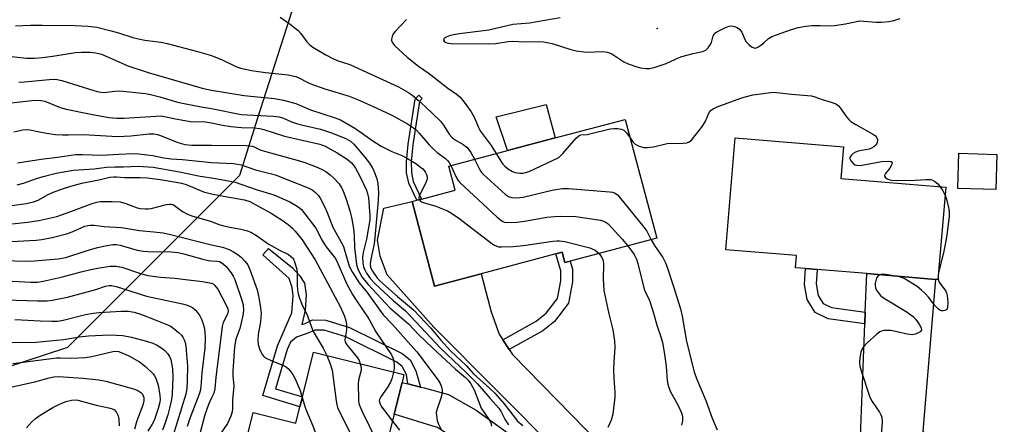
# Model space of a CAD drawing. Units: inches. Extents: x 1315760 to 1321760, y 501448 to 505449.
# Drawn here: x 1316943 to 1317236, y 505105 to 505225 of the extents above; entities that cross this region are included whole.
import ezdxf

# ---------------------------------------------------------------- set-up
doc = ezdxf.new("R2010")
doc.units = ezdxf.units.IN
doc.header["$MEASUREMENT"] = 0
for name, color, linetype in [('BLDG-Footprint', 5, 'Continuous'), ('CULTRL-Pad', 6, 'Continuous'), ('ELEV-Spot Elevation', 7, 'Continuous'), ('NTRL-Trees', 3, 'Continuous'), ('TRANS-Driveway', 251, 'Continuous'), ('TRANS-Non Street Sidewalk', 7, 'Continuous'), ('Undefined', 1, 'Continuous')]:
    doc.layers.add(name, color=color, linetype=linetype)

msp = doc.modelspace()

# ---------------------------------------------------------------- linework, layer by layer
at = {"layer": 'BLDG-Footprint'}
for points, elevation in [([(1317132.5, 505159.92), (1317106.75, 505153.09), (1317105.18, 505152.67), (1317104.37, 505155.74), (1317102.45, 505155.23), (1317080.25, 505149.34), (1317066.38, 505145.66), (1317059.69, 505170.86), (1317061.07, 505171.23), (1317062.48, 505171.6), (1317072.5, 505174.26), (1317070.61, 505181.39), (1317088.08, 505186.02), (1317102.26, 505189.78), (1317123.11, 505195.31)], 275.78), ([(1317218.46, 505175.13), (1317216.16, 505147.61), (1317215.45, 505147.67), (1317194.96, 505149.38), (1317180.25, 505150.61), (1317176.79, 505150.89), (1317173.75, 505151.15), (1317174.06, 505154.74), (1317153.02, 505156.5), (1317155.8, 505189.77), (1317188.02, 505187.08), (1317187.24, 505177.73)], 272.94), ([(1317233.7, 505184.86), (1317233.39, 505174.43), (1317222.06, 505174.77), (1317222.37, 505185.2)], 271.26), ([(1317054.36, 505107.55), (1317051.44, 505095.77), (1317054.48, 505095.02), (1317051.51, 505083.04), (1317050.66, 505079.63), (1317047.91, 505068.53), (1317018.64, 505075.79), (1317017.71, 505072.07), (1317004.33, 505075.39), (1317012.44, 505108.06), (1317025.15, 505104.91), (1317026.34, 505109.72), (1317027.08, 505112.67), (1317030.39, 505126.01), (1317057.29, 505119.34), (1317056.71, 505117)], 293.7)]:
    msp.add_lwpolyline(points, close=True, dxfattribs=dict(at, elevation=elevation))
at = {"layer": 'CULTRL-Pad'}
msp.add_lwpolyline([(1317102.26, 505189.78), (1317088.08, 505186.02), (1317084.73, 505196.03), (1317099.63, 505199.69)], close=True, dxfattribs=at)
at = {"layer": 'ELEV-Spot Elevation'}
msp.add_point((1317132.58, 505222.31, 269.57), dxfattribs=at)
at = {"layer": 'NTRL-Trees'}
msp.add_lwpolyline([(1316856.58, 505448.65), (1316953.43, 505448.64), (1316958.89, 505447.95), (1317028.48, 505439.26), (1317093.52, 505416.23), (1317127.29, 505404.27), (1317196.23, 505379.81), (1317258.61, 505391.31), (1317280.74, 505391.31), (1317292.46, 505388.7), (1317308.83, 505376.8), (1317305.21, 505311.65), (1317301.27, 505256.45), (1317274.06, 505243.05), (1317215.48, 505254.09), (1317132.85, 505277.51), (1317061.59, 505259.56), (1317023.89, 505227.48), (1317013.76, 505195.65), (1317008.32, 505178.56), (1316957.18, 505127.41), (1316888.83, 505104.95)], dxfattribs=at)
at = {"layer": 'TRANS-Driveway'}
for points in [[(1317086.72, 505129.71), (1317088.63, 505126.77), (1317089.55, 505125.35), (1317137.67, 505076.1), (1317144.2, 505070.86), (1317149.75, 505067.79), (1317153.97, 505066.43), (1317152.18, 505065.01), (1317141.98, 505055.61), (1317139.54, 505052.93), (1317104.06, 505091.83), (1317103.25, 505096.14), (1317066.17, 505133.5), (1317052.32, 505148.98), (1317050.24, 505154.59), (1317049.43, 505159.32), (1317051.25, 505168.89), (1317059.69, 505170.86), (1317066.38, 505145.66), (1317080.25, 505149.34), (1317083.25, 505138.02), (1317085.61, 505131.41)], [(1317217.68, 505096.61), (1317207.48, 505094.21), (1317197.48, 505091.11), (1317187.67, 505087.21), (1317185.9, 505086.37), (1317192.92, 505096.14), (1317193.06, 505098.33), (1317194.4, 505134.43), (1317194.53, 505137.91), (1317194.96, 505149.38), (1317215.45, 505147.67), (1317211.67, 505102.49), (1317212.47, 505101.21)], [(1317058.46, 505116.56), (1317062.17, 505115.64), (1317063.26, 505115.37), (1317070.53, 505113.43), (1317078.77, 505108.76), (1317090.12, 505100.61), (1317101.85, 505087.88), (1317129.1, 505054.49), (1317139.54, 505052.93), (1317132.58, 505045.31), (1317124.18, 505034.31), (1317121.76, 505030.54), (1317121.58, 505034.69), (1317122.28, 505045.42), (1317121.44, 505047.58), (1317104.51, 505069.54), (1317086.43, 505090.07), (1317077.21, 505097.05), (1317068.79, 505102.6), (1317067.28, 505103.6), (1317065.57, 505104.12), (1317054.36, 505107.55), (1317056.71, 505117)]]:
    msp.add_lwpolyline(points, close=True, dxfattribs=at)
at = {"layer": 'TRANS-Non Street Sidewalk'}
for points in [[(1317062.48, 505171.6), (1317061.07, 505171.23), (1317058.69, 505176.34), (1317058.08, 505179.37), (1317058.04, 505182.68), (1317058.5, 505187.9), (1317060.59, 505201.31), (1317061.68, 505202.47), (1317062.72, 505201.48), (1317061.93, 505200.65), (1317059.92, 505187.73), (1317059.47, 505182.62), (1317059.5, 505179.52), (1317060.06, 505176.79)], [(1317062.17, 505115.64), (1317058.46, 505116.56), (1317058.01, 505119.34), (1317056.75, 505121.73), (1317055.13, 505123.06), (1317039.97, 505130.56), (1317033.53, 505132.54), (1317030.77, 505132.57), (1317029.02, 505131.72), (1317025.27, 505130.52), (1317023.5, 505129.03), (1317022.55, 505126.85), (1317019.1, 505115.1), (1317027.08, 505112.67), (1317026.34, 505109.72), (1317015.34, 505113.07), (1317019.69, 505127.89), (1317023.94, 505137.74), (1317024.3, 505142.73), (1317024.02, 505145.29), (1317023.18, 505147.92), (1317015.27, 505155.03), (1317017.01, 505156.82), (1317024.11, 505151.13), (1317026.24, 505148.86), (1317027.68, 505146.51), (1317028.16, 505143.06), (1317027.85, 505138.49), (1317026.89, 505134.23), (1317027.88, 505134.55), (1317030.08, 505135.62), (1317034.01, 505135.57), (1317041.1, 505133.39), (1317056.8, 505125.63), (1317059.15, 505123.68), (1317060.85, 505120.47)], [(1317088.63, 505126.77), (1317086.72, 505129.71), (1317096.64, 505135.25), (1317099.6, 505137.57), (1317102.98, 505142.01), (1317103.93, 505147.28), (1317103.96, 505150.21), (1317102.45, 505155.23), (1317104.37, 505155.74), (1317105.18, 505152.67), (1317106.75, 505153.09), (1317107.46, 505150.71), (1317107.42, 505146.95), (1317106.27, 505140.56), (1317102.11, 505135.1), (1317098.59, 505132.33)], [(1317194.53, 505137.91), (1317194.4, 505134.43), (1317183.47, 505135.96), (1317179.62, 505137.86), (1317177.26, 505141.66), (1317176.46, 505146.19), (1317176.79, 505150.89), (1317180.25, 505150.61), (1317179.95, 505146.38), (1317180.56, 505142.92), (1317182.04, 505140.53), (1317184.5, 505139.32)]]:
    msp.add_lwpolyline(points, close=True, dxfattribs=at)
at = {"layer": 'Undefined'}
for points, elevation in [([(1317020.48, 505225.77), (1317023.47, 505223.65), (1317025.79, 505221.78), (1317026.61, 505220.84), (1317028.36, 505218.37), (1317029.27, 505217.44), (1317030.18, 505216.76), (1317034, 505214.51), (1317036.09, 505213.4), (1317037.42, 505212.86), (1317041.16, 505211.59), (1317045.1, 505209.86), (1317055.66, 505204.94), (1317058.46, 505203.37), (1317059.61, 505202.58), (1317061.54, 505201.01), (1317063.72, 505199.03), (1317068.13, 505194.72), (1317069.07, 505193.61), (1317070.76, 505190.9), (1317071.51, 505190), (1317072.37, 505189.31), (1317074.94, 505187.86), (1317075.99, 505186.99), (1317076.72, 505186.17), (1317077.21, 505185.48), (1317078.29, 505183.42)], 274), ([(1316941.73, 505223.15), (1316946.2, 505223.35), (1316949.64, 505223.39), (1316959.33, 505223.29), (1316963.36, 505223.07), (1316965.87, 505222.71), (1316970.17, 505221.68), (1316972.31, 505221.08), (1316976.63, 505219.66), (1316978.27, 505219.25), (1316980.23, 505218.88), (1316984.98, 505218.24), (1316986.79, 505217.89), (1316995.87, 505215.53), (1317000, 505214.35)], 276), ([(1317058.02, 505225.03), (1317054.63, 505221.43), (1317054.12, 505220.73), (1317053.74, 505219.98), (1317053.56, 505219.22), (1317053.62, 505218.71), (1317053.93, 505217.98), (1317054.46, 505217.3), (1317058.21, 505213.79), (1317061.62, 505211.16), (1317064.79, 505208.99), (1317070.34, 505204.56), (1317072.84, 505202.87), (1317073.89, 505201.98), (1317075.2, 505200.38), (1317077.33, 505197.52), (1317078.25, 505195.8), (1317079.46, 505192.88), (1317079.98, 505191.85), (1317083.26, 505187.49), (1317084.73, 505185.13)], 272), ([(1317103.8, 505225.52), (1317094.64, 505223.96), (1317089.71, 505223.52), (1317082.52, 505221.89), (1317073.77, 505220.78), (1317072.01, 505220.46), (1317070.85, 505220.16), (1317069.8, 505219.74), (1317069.23, 505219.33), (1317069.06, 505219), (1317069.07, 505218.84), (1317069.39, 505218.38), (1317069.78, 505218.17), (1317070.52, 505217.99), (1317071.33, 505217.93), (1317082.81, 505217.8), (1317084.58, 505217.93), (1317088.27, 505218.5), (1317089.54, 505218.59), (1317093.35, 505218.42), (1317097.46, 505218.51), (1317098.85, 505218.41), (1317101.38, 505217.89), (1317106.89, 505216.07), (1317108.55, 505215.66), (1317111.63, 505215.35), (1317116.39, 505215.46), (1317117.84, 505215.31), (1317119.13, 505214.78), (1317122.66, 505212.42), (1317123.97, 505211.79), (1317126.52, 505210.94), (1317127.67, 505210.65), (1317129.36, 505210.45), (1317130.46, 505210.48), (1317132.06, 505210.87), (1317135.33, 505211.94), (1317139.17, 505213.69), (1317139.98, 505214), (1317143.33, 505214.9), (1317146.08, 505215.5), (1317147.06, 505215.86), (1317147.82, 505216.56), (1317148.43, 505217.44), (1317148.75, 505218.2), (1317149.26, 505220.13), (1317149.72, 505220.85), (1317150.36, 505221.35), (1317151.35, 505221.9), (1317152.91, 505222.65), (1317153.99, 505223.03), (1317154.85, 505223.12), (1317155.58, 505222.98), (1317156.37, 505222.62), (1317157.08, 505222.12), (1317157.79, 505221.23), (1317158.66, 505219.12), (1317159.12, 505218.42), (1317159.89, 505217.61), (1317160.73, 505216.92), (1317161.38, 505216.57), (1317161.84, 505216.54), (1317162.55, 505216.8), (1317163.49, 505217.38), (1317164.4, 505218.07), (1317165.78, 505219.41), (1317166.73, 505219.95), (1317172.33, 505221.99), (1317174.54, 505222.6), (1317176.81, 505223.04), (1317178.64, 505223.23), (1317181.12, 505223.27), (1317184.21, 505223.16), (1317185.36, 505223.22), (1317188.6, 505223.72), (1317192.94, 505224.65), (1317197.79, 505224.28), (1317199.24, 505224.28), (1317201.56, 505224.43), (1317202.99, 505224.69), (1317204.94, 505225.28)], 270), ([(1316937.82, 505214.32), (1316944.94, 505213.54), (1316947.37, 505213.49), (1316949.84, 505213.72), (1316953.37, 505214.19), (1316959.58, 505215.19), (1316961.33, 505215.32), (1316963.94, 505215.33), (1316965.65, 505215.14), (1316967.31, 505214.7), (1316970.49, 505213.36), (1316975.14, 505211.19), (1316981.19, 505209.21), (1316997.25, 505204.59), (1317000, 505203.95)], 278), ([(1317000, 505214.35), (1317003.19, 505213.03), (1317007.02, 505211.11), (1317008.68, 505210.54), (1317011.97, 505209.88), (1317016.12, 505209.25), (1317022.84, 505208.55), (1317025.13, 505208.02), (1317026.21, 505207.61), (1317028.31, 505206.43), (1317029.31, 505205.97), (1317033.79, 505204.39), (1317041.01, 505202.18), (1317043.46, 505201.22), (1317047.91, 505199.25), (1317053.72, 505196.51), (1317058.38, 505193.94), (1317060.11, 505192.81), (1317061, 505192.05), (1317061.81, 505191.23), (1317064.83, 505187.71), (1317066.05, 505186.45), (1317067.12, 505185.49), (1317069.6, 505183.64), (1317070.22, 505183.09), (1317070.75, 505182.44), (1317071.24, 505181.55)], 276), ([(1316942.72, 505206.38), (1316944.37, 505206.45), (1316951.7, 505207.19), (1316953.28, 505207.27), (1316954.12, 505207.18), (1316955.52, 505206.83), (1316965.02, 505203.85), (1316966.41, 505203.48), (1316968.14, 505203.33), (1316971.26, 505203.72), (1316972.73, 505203.79), (1316980.4, 505203.02), (1316981.87, 505202.72), (1316984.7, 505201.99), (1316989.92, 505200.41), (1316996.94, 505199.02), (1317000, 505198.5)], 280), ([(1317000, 505203.95), (1317009.73, 505202.38), (1317018.81, 505201.5), (1317021.43, 505201.01), (1317025.15, 505200.05), (1317029.49, 505198.16), (1317036.78, 505195.8), (1317038.37, 505195.13), (1317042.68, 505192.64), (1317045, 505191.11), (1317047.74, 505189.09), (1317050.49, 505187.37), (1317053.65, 505185.72), (1317056.63, 505184.56), (1317058.34, 505183.7), (1317060.77, 505182.15), (1317062.21, 505181.11), (1317062.88, 505180.54), (1317063.59, 505179.67), (1317063.98, 505178.94), (1317064.15, 505178.24), (1317064.15, 505177.53), (1317063.7, 505176.2), (1317061.82, 505172.59), (1317061.71, 505171.92), (1317061.81, 505171.43)], 278), ([(1317124.56, 505189.83), (1317125.4, 505188.62), (1317126.06, 505187.93), (1317127.28, 505187.29), (1317128.62, 505186.93), (1317129.77, 505186.93), (1317131.51, 505187.15), (1317135.59, 505188.13), (1317140.36, 505188.19), (1317141.46, 505188.3), (1317142.18, 505188.59), (1317142.8, 505189.14), (1317146.07, 505193.27), (1317146.99, 505194.72), (1317148, 505197.1), (1317148.41, 505197.81), (1317148.78, 505198.18), (1317149.23, 505198.47), (1317150.51, 505199.02), (1317157.52, 505201.58), (1317159.15, 505202.11), (1317161.11, 505202.57), (1317165.62, 505203.23), (1317167.06, 505203.36), (1317168.23, 505203.33), (1317172.61, 505202.8), (1317178.57, 505202.27), (1317179.54, 505202.04), (1317181.71, 505201.26), (1317184.71, 505200.35), (1317185.93, 505199.79), (1317186.55, 505199.34), (1317187.11, 505198.78), (1317188.91, 505196.1), (1317189.65, 505195.23), (1317190.27, 505194.65), (1317191.68, 505193.73), (1317196.93, 505190.84), (1317197.58, 505190.36), (1317197.91, 505189.97), (1317198.13, 505189.3), (1317198.08, 505188.33), (1317197.7, 505187.66), (1317197.06, 505187.09), (1317196.42, 505186.72), (1317195.72, 505186.46), (1317192.45, 505185.79), (1317191.6, 505185.53), (1317190.89, 505185.11), (1317190.32, 505184.56), (1317189.96, 505183.95), (1317189.95, 505183.52), (1317190.29, 505182.85), (1317191.06, 505182.06), (1317191.52, 505181.81), (1317191.99, 505181.67), (1317193.02, 505181.6), (1317199.36, 505182.72), (1317201.31, 505182.86), (1317202.23, 505182.78), (1317202.49, 505182.61), (1317202.54, 505182.47), (1317202.33, 505181.69), (1317201.81, 505180.79), (1317200.51, 505179.17), (1317200.27, 505178.6), (1317200.27, 505178.42), (1317200.47, 505178.08), (1317201.08, 505177.65), (1317201.59, 505177.41), (1317202.34, 505177.21), (1317204.36, 505177.06), (1317209.39, 505177.17), (1317212.5, 505177.43), (1317214.06, 505177.38), (1317214.55, 505177.25), (1317215.24, 505176.84), (1317216.09, 505176.1), (1317216.84, 505175.26)], 272), ([(1316938.74, 505199.98), (1316946.61, 505200.91), (1316948.32, 505201.01), (1316949.36, 505200.94), (1316950.42, 505200.68), (1316954.98, 505198.87), (1316956.78, 505198.36), (1316964.14, 505196.85), (1316969.51, 505195.88), (1316971.88, 505195.67), (1316973.92, 505195.66), (1316983.59, 505196.3), (1316985.03, 505196.32), (1316986.03, 505196.19), (1316988.79, 505195.6), (1316993.68, 505194.71), (1316994.83, 505194.6), (1316997.6, 505194.62), (1317000, 505194.25)], 282), ([(1317000, 505198.5), (1317008.86, 505196.77), (1317018.41, 505196.3), (1317020.12, 505196.05), (1317021.46, 505195.63), (1317023.78, 505194.6), (1317025.6, 505193.98), (1317027.23, 505193.54), (1317032.47, 505192.38), (1317035.75, 505191.34), (1317039.99, 505189.64), (1317041.34, 505188.81), (1317042.36, 505187.89), (1317045.66, 505184.04), (1317047.02, 505182.24), (1317047.83, 505181), (1317048.24, 505180.24), (1317048.67, 505179.19), (1317049.22, 505177.59), (1317049.54, 505176.22), (1317049.68, 505173.58), (1317049.65, 505171.16), (1317049.19, 505166.82), (1317048.65, 505160.17), (1317048.39, 505158.25), (1317047.43, 505153.68), (1317047.21, 505152.26), (1317047.33, 505151.24), (1317047.9, 505150.1), (1317049.22, 505148.22), (1317050.13, 505147.24), (1317055.41, 505142.56), (1317058.96, 505139.6), (1317060.18, 505138.49), (1317065.24, 505133.16), (1317068.23, 505129.56), (1317071.11, 505126.36), (1317075.77, 505122.01), (1317077.93, 505119.59), (1317082.73, 505115.31), (1317084.29, 505113.79), (1317087.12, 505110.66), (1317090.45, 505106.24), (1317090.99, 505105.62), (1317092.68, 505104.16)], 280), ([(1317000, 505194.25), (1317003.27, 505193.6), (1317005.77, 505193.23), (1317008.97, 505192.93), (1317012.74, 505192.83), (1317014.43, 505192.61), (1317015.59, 505192.3), (1317021.78, 505190.3), (1317032.26, 505187.91), (1317033.87, 505187.28), (1317037.43, 505185.36), (1317040.36, 505183.41), (1317041.71, 505182.33), (1317042.25, 505181.69), (1317042.9, 505180.73), (1317044.27, 505178.17), (1317046.12, 505174.25), (1317046.47, 505173.24), (1317046.74, 505171.96), (1317047.16, 505166.71), (1317047.13, 505165.4), (1317046.14, 505159.68), (1317045.16, 505155.68), (1317044.98, 505154.25), (1317045.06, 505152.56), (1317045.26, 505151.45), (1317045.64, 505150.47), (1317046.17, 505149.51), (1317047.36, 505147.84), (1317048.6, 505146.46), (1317054.06, 505141.34), (1317057.71, 505138.34), (1317068.22, 505127.1), (1317075.83, 505120), (1317079.2, 505116.61), (1317082.89, 505112.2), (1317085.5, 505109.35), (1317086.22, 505108.24), (1317087.42, 505105.89), (1317088.36, 505104.42)], 282), ([(1316941.2, 505191.58), (1316943.94, 505192.23), (1316944.96, 505192.32), (1316946, 505192.21), (1316948.89, 505191.55), (1316950.93, 505191.2), (1316953.57, 505190.84), (1316955.79, 505190.7), (1316957.47, 505190.68), (1316961.9, 505190.83), (1316972.05, 505190.16), (1316976.04, 505190.39), (1316981.5, 505190.97), (1316982.89, 505190.97), (1316983.97, 505190.81), (1316984.82, 505190.55), (1316989.99, 505188.46), (1316992.09, 505187.86), (1316994.18, 505187.64), (1317000, 505187.64)], 284), ([(1317084.73, 505185.13), (1317086.11, 505182.85), (1317086.74, 505181.96), (1317087.31, 505181.36), (1317088.4, 505180.5), (1317089.57, 505179.76), (1317090.35, 505179.49), (1317091.76, 505179.28), (1317092.76, 505179.31), (1317093.48, 505179.46), (1317094.5, 505179.83), (1317103.34, 505184), (1317104, 505184.51), (1317104.6, 505185.13), (1317108.53, 505189.73), (1317109.33, 505190.43), (1317109.94, 505190.71), (1317111.79, 505190.83), (1317112.62, 505190.97), (1317118.62, 505192.45), (1317119.68, 505192.58), (1317120.95, 505192.59), (1317122.01, 505192.43), (1317122.72, 505192.08), (1317123.47, 505191.33), (1317124.56, 505189.83)], 272), ([(1316942.34, 505182.35), (1316949.38, 505183.5), (1316954.17, 505184.04), (1316959.62, 505184.83), (1316961.67, 505184.89), (1316967.36, 505184.65), (1316972.44, 505184.99), (1316976.68, 505185.13), (1316978.36, 505185.09), (1316980.92, 505184.78), (1316982.62, 505184.51), (1316985.8, 505183.86), (1316988, 505183.54), (1316991.39, 505183.31), (1317000, 505182.46)], 286), ([(1317000, 505187.64), (1317010.3, 505187.54), (1317011.46, 505187.47), (1317012.25, 505187.32), (1317012.93, 505187.07), (1317014.55, 505186.27), (1317015.8, 505185.8), (1317026.19, 505183), (1317027.81, 505182.48), (1317031.15, 505181.22), (1317032.78, 505180.5), (1317034.04, 505179.78), (1317035.37, 505178.78), (1317036.43, 505177.78), (1317037.98, 505176.07), (1317038.57, 505175.16), (1317039.07, 505174.2), (1317040.14, 505171.6), (1317041.29, 505167.76), (1317041.81, 505165.59), (1317042.32, 505162.8), (1317042.49, 505160.59), (1317042.61, 505157.14), (1317043.15, 505152.11), (1317043.58, 505150.74), (1317044.77, 505148.48), (1317045.51, 505147.44), (1317046.64, 505146.11), (1317053.1, 505139.25), (1317058.6, 505134.41), (1317061.76, 505131.18), (1317065.73, 505127.29), (1317072.65, 505120.97), (1317075.55, 505118.5), (1317076.36, 505117.68), (1317077.17, 505116.56), (1317078.16, 505114.81), (1317080.28, 505109.3), (1317082.47, 505106.14), (1317083.09, 505104.96), (1317083.29, 505104.01)], 284), ([(1317000, 505182.46), (1317006.62, 505182.14), (1317007.74, 505182.01), (1317008.84, 505181.78), (1317013.1, 505180.31), (1317017.86, 505179.14), (1317019.31, 505178.68), (1317028.78, 505174.96), (1317029.98, 505174.35), (1317030.96, 505173.58), (1317031.72, 505172.75), (1317032.39, 505171.84), (1317033.77, 505169.2), (1317034.47, 505167.59), (1317036.13, 505163.25), (1317038.64, 505158.72), (1317039.26, 505157.42), (1317041, 505151.63), (1317041.91, 505149.88), (1317043.22, 505147.69), (1317043.96, 505146.65), (1317046.32, 505143.73), (1317051.1, 505137.16), (1317053.9, 505134.25), (1317059.36, 505128.13), (1317061.11, 505126.07), (1317067.46, 505117.63), (1317068.06, 505116.67), (1317068.48, 505115.7), (1317068.67, 505114.69), (1317068.51, 505113.34), (1317068.18, 505111.99), (1317067.18, 505109.16), (1317066.91, 505108.02), (1317066.92, 505107.16), (1317067.16, 505105.71), (1317067.53, 505104.61), (1317068.31, 505103.02)], 286), ([(1317078.29, 505183.42), (1317079.89, 505180.25), (1317080.36, 505179.52), (1317080.94, 505178.87), (1317087.46, 505172.96), (1317088.4, 505172.36), (1317089.4, 505172.03), (1317090.79, 505171.91), (1317092.77, 505172.11), (1317101.73, 505174.29), (1317104.41, 505174.74), (1317106.2, 505174.68), (1317118.46, 505173.71), (1317119.33, 505173.59), (1317120.13, 505173.33), (1317120.79, 505172.83), (1317121.38, 505172.19), (1317128.69, 505163.22), (1317129.53, 505162.03), (1317130.84, 505159.48)], 274), ([(1316942.19, 505175.81), (1316944.14, 505176.34), (1316947.93, 505177.72), (1316949.9, 505178.32), (1316953.86, 505179.28), (1316956.13, 505179.73), (1316958.99, 505180.15), (1316965.1, 505180.61), (1316968.74, 505181.03), (1316971.3, 505181.21), (1316973.8, 505181.21), (1316978.22, 505181.37), (1316982.63, 505181.1), (1316990.55, 505179.68), (1316996.69, 505178.43), (1317000, 505177.9)], 288), ([(1317071.24, 505181.55), (1317072.92, 505177.89), (1317073.37, 505177.14), (1317073.94, 505176.47), (1317085.06, 505166.15), (1317085.96, 505165.38), (1317086.7, 505164.94), (1317087.24, 505164.74), (1317088.07, 505164.61), (1317090.88, 505164.71), (1317093.1, 505165.01), (1317099.75, 505166.22), (1317102.06, 505166.44), (1317103.79, 505166.5), (1317108.42, 505166.4), (1317115.76, 505165.26), (1317116.61, 505165.05), (1317117.13, 505164.84), (1317118.02, 505164.16), (1317122.2, 505159.68), (1317123.89, 505157.63)], 276), ([(1316940.59, 505169.64), (1316944.84, 505170.3), (1316947.06, 505170.73), (1316948.5, 505171.27), (1316951.44, 505172.9), (1316952.75, 505173.52), (1316955.36, 505174.49), (1316958.19, 505175.42), (1316961.44, 505176.28), (1316966.98, 505177.39), (1316969.79, 505178.05), (1316970.93, 505178.22), (1316971.75, 505178.22), (1316974.21, 505178), (1316978.82, 505178.01), (1316981.01, 505177.87), (1316984.71, 505177.43), (1316989.49, 505176.64), (1316991.07, 505176.33), (1316992.46, 505175.93), (1316997.6, 505173.74), (1317000, 505173.14)], 290), ([(1317000, 505177.9), (1317003.96, 505177.22), (1317007.04, 505176.57), (1317013.36, 505174.46), (1317018.56, 505172.87), (1317023.34, 505170.78), (1317025.56, 505169.49), (1317026.25, 505169), (1317026.82, 505168.48), (1317031.03, 505162.94), (1317031.61, 505161.98), (1317032.68, 505159.74), (1317033.24, 505158.78), (1317034.19, 505157.41), (1317036.89, 505153.85), (1317037.65, 505152.36), (1317040.32, 505146.25), (1317041.97, 505143.21), (1317043.05, 505141.49), (1317046.88, 505135.92), (1317048.96, 505132.11), (1317053.57, 505125.19), (1317054.03, 505124.11), (1317054.39, 505122.4), (1317054.42, 505121.24), (1317054.22, 505120.1)], 288), ([(1317000, 505173.14), (1317003.64, 505172.41), (1317009.89, 505171.33), (1317011.43, 505170.89), (1317014.27, 505169.23), (1317017.73, 505167.42), (1317019.17, 505166.54), (1317021.08, 505165.26), (1317022.81, 505163.97), (1317024.09, 505162.87), (1317024.9, 505162.07), (1317026.99, 505159.43), (1317030.84, 505153.54), (1317038.31, 505139.62), (1317039.57, 505136.74), (1317039.99, 505135.38), (1317040.19, 505134.31), (1317040.18, 505132.62), (1317039.74, 505129.68), (1317039.83, 505128.98), (1317040.31, 505128.15), (1317043.5, 505124.29), (1317043.94, 505123.57), (1317044.3, 505122.56)], 290), ([(1317216.84, 505175.26), (1317217.65, 505174), (1317218.27, 505172.79)], 272), ([(1316934.08, 505163.56), (1316945.25, 505164.71), (1316948.67, 505165.24), (1316953.99, 505166.43), (1316958.18, 505167.84), (1316964.56, 505170.3), (1316965.89, 505170.67), (1316967.01, 505170.81), (1316970.47, 505170.9), (1316972.81, 505170.71), (1316974.53, 505170.3), (1316977.9, 505169.02), (1316978.9, 505168.81), (1316980.32, 505168.7), (1316981.17, 505168.7), (1316982.03, 505168.81), (1316986.64, 505169.95), (1316987.49, 505170.09), (1316988.04, 505170.08), (1316988.55, 505169.94), (1316989.02, 505169.71), (1316991.42, 505167.89), (1316992.89, 505167.12), (1316994.22, 505166.63), (1317000, 505164.89)], 292), ([(1317061.81, 505171.43), (1317062.08, 505171.05), (1317062.71, 505170.68), (1317065.09, 505169.99), (1317066.73, 505169.42), (1317070.2, 505168.05), (1317071.47, 505167.39), (1317073.62, 505165.94), (1317083.47, 505158.37), (1317084.19, 505157.88), (1317084.92, 505157.52), (1317085.42, 505157.4), (1317086.28, 505157.33), (1317089.8, 505157.44), (1317092.86, 505157.79), (1317101.62, 505159.08), (1317102.79, 505159.19), (1317103.54, 505159.18), (1317105.19, 505158.91), (1317112.59, 505157.02), (1317114.15, 505156.37), (1317115.32, 505155.36)], 278), ([(1317218.27, 505172.79), (1317218.7, 505171.59), (1317219.3, 505169.1), (1317219.47, 505167.98), (1317219.46, 505166.53), (1317218.76, 505160.8), (1317218.19, 505157.58), (1317217.76, 505155.56), (1317216.37, 505150.1)], 272), ([(1317000, 505164.89), (1317002.25, 505164.06), (1317003.66, 505163.64), (1317005.03, 505163.32), (1317008.79, 505162.63), (1317010.71, 505162.12), (1317011.73, 505161.73), (1317013.41, 505160.77), (1317016.88, 505158.28), (1317020.41, 505156.24), (1317022.91, 505155.04), (1317023.56, 505154.61), (1317024.09, 505154.07), (1317024.38, 505153.67), (1317024.75, 505152.91), (1317025.42, 505150.72), (1317025.54, 505149.55), (1317025.53, 505145.95), (1317025.61, 505144.53), (1317025.77, 505143.42), (1317026.16, 505142.11), (1317026.87, 505140.31), (1317028.58, 505136.84), (1317030.22, 505132.34), (1317030.88, 505131.12), (1317033.27, 505127.21), (1317034.3, 505125.04)], 292), ([(1316938.61, 505158.89), (1316947.88, 505159.34), (1316949.56, 505159.5), (1316952.67, 505160.14), (1316956.93, 505161.28), (1316958.61, 505161.85), (1316962.39, 505163.51), (1316963.22, 505163.75), (1316964.02, 505163.86), (1316965.12, 505163.84), (1316968.11, 505163.45), (1316973.25, 505163.07), (1316978.64, 505162.21), (1316982.83, 505161.83), (1316985.61, 505161.49), (1316987.82, 505161.03), (1317000, 505157.95)], 294), ([(1317130.84, 505159.48), (1317131.85, 505157.77), (1317134.27, 505154.16), (1317135.08, 505152.62), (1317135.64, 505151.28), (1317137.52, 505145.6), (1317139.52, 505138.9), (1317140.02, 505136.68), (1317141.36, 505129.23), (1317143.58, 505120.12), (1317144.31, 505118.2), (1317147.12, 505111.66), (1317149, 505106.39), (1317150.42, 505102.85)], 274), ([(1316936.88, 505153.31), (1316946.19, 505153.13), (1316954.39, 505153.76), (1316956.68, 505154.23), (1316962.75, 505156.21), (1316966.08, 505157.15), (1316968.4, 505157.7), (1316970.68, 505158.01), (1316971.81, 505158.04), (1316972.9, 505157.88), (1316977.93, 505156.39), (1316979.67, 505156.04), (1316981.12, 505155.96), (1316988.04, 505155.88), (1316990.02, 505155.69), (1316991.41, 505155.39), (1316997.41, 505153.67), (1316999.17, 505153.27), (1317000, 505153.16)], 296), ([(1317000, 505157.95), (1317003.32, 505157.23), (1317005.24, 505156.52), (1317006.54, 505155.91), (1317007.92, 505155.03), (1317008.97, 505154.2), (1317009.97, 505153.13), (1317010.84, 505151.96), (1317011.54, 505150.36), (1317013.6, 505144.56), (1317014.12, 505142.28), (1317014.59, 505139.22), (1317014.76, 505137.58), (1317014.73, 505136.43), (1317014.58, 505135.01), (1317013.94, 505131.3), (1317013.78, 505129.7), (1317013.89, 505128.27), (1317014.42, 505126.68), (1317015.17, 505125.23), (1317015.5, 505124.82), (1317015.93, 505124.47), (1317018.01, 505123.42), (1317021.7, 505121.99), (1317022.39, 505121.54), (1317022.99, 505120.95), (1317024.24, 505119.37), (1317024.96, 505118.12), (1317026.44, 505114.64), (1317027.04, 505112.52)], 294), ([(1317123.89, 505157.63), (1317125.81, 505155.06), (1317126.5, 505153.69), (1317126.9, 505152.36), (1317128.71, 505144.8), (1317129, 505144), (1317130.02, 505142.13), (1317130.46, 505141.06), (1317131.34, 505138.29), (1317132.63, 505133.77), (1317133.73, 505130.54), (1317134.16, 505128.84), (1317134.81, 505125.38), (1317135.28, 505121.74), (1317135.62, 505117.54), (1317135.78, 505116.5), (1317136.04, 505115.47), (1317136.61, 505114.16), (1317138.76, 505110.37), (1317139.84, 505108), (1317140.16, 505106.93), (1317140.15, 505105.61), (1317139.87, 505104.31)], 276), ([(1317000, 505153.16), (1317001.73, 505153.11), (1317002.41, 505152.96), (1317002.95, 505152.71), (1317003.6, 505152.23), (1317004.41, 505151.46), (1317005.92, 505149.61), (1317006.46, 505148.68), (1317006.92, 505147.66), (1317009.04, 505141.52), (1317009.4, 505140.11), (1317009.53, 505138.39), (1317009.38, 505136.97), (1317008.88, 505134.74), (1317008.43, 505133.08), (1317007.31, 505129.84), (1317006.9, 505127.64), (1317006.33, 505120.34), (1317006.35, 505118.92), (1317006.63, 505115.85), (1317006.24, 505111.73), (1317006.3, 505109.38), (1317006.22, 505108.27), (1317005.76, 505106.92), (1317004.76, 505104.82), (1317002.02, 505100.7)], 296), ([(1317115.32, 505155.36), (1317116.18, 505154.23), (1317116.56, 505153.27), (1317116.65, 505152.15), (1317116.59, 505147.84), (1317116.8, 505144.38), (1317118.19, 505137.42), (1317119.44, 505132.65), (1317119.91, 505129.41), (1317120, 505127.38), (1317119.7, 505123.15), (1317119.67, 505120.84), (1317119.72, 505118.23), (1317120.01, 505114.07), (1317120.03, 505112.59), (1317119.38, 505107.54), (1317118.95, 505105.81), (1317117.98, 505103.63)], 278), ([(1316937.22, 505147.38), (1316946.26, 505146.83), (1316948.23, 505146.87), (1316949.93, 505147.17), (1316955.27, 505148.36), (1316958.3, 505149.09), (1316961.26, 505149.93), (1316964.13, 505150.58), (1316966.72, 505151.08), (1316969.87, 505151.56), (1316971.64, 505151.56), (1316973.39, 505151.32), (1316978.89, 505149.38), (1316981.1, 505148.86), (1316984.83, 505148.32), (1316989.15, 505148), (1316991.49, 505147.74), (1316997.34, 505147.03), (1317000, 505146.59)], 298), ([(1317216.37, 505150.1), (1317216.18, 505149.04), (1317216.19, 505148)], 272), ([(1317198.88, 505149.05), (1317198.33, 505148.74), (1317197.89, 505148.16), (1317197.64, 505147.38), (1317197.5, 505146.55), (1317197.46, 505145.71), (1317197.53, 505145.18), (1317197.86, 505144.43), (1317198.33, 505143.73), (1317199.08, 505142.87), (1317199.99, 505142.14), (1317206.67, 505138.15), (1317208.76, 505136.58), (1317209.57, 505135.76), (1317210.55, 505134.38), (1317211.18, 505133.22), (1317211.26, 505132.6), (1317210.85, 505132.08), (1317210.15, 505131.66), (1317209.35, 505131.32), (1317208.54, 505131.17), (1317206.99, 505131.35), (1317203.55, 505132.21), (1317202.12, 505132.45), (1317200.16, 505132.43), (1317199.36, 505132.29), (1317198.86, 505132.08), (1317197.95, 505131.4), (1317195.13, 505128.77), (1317194.1, 505127.73), (1317193.6, 505127.05), (1317193.25, 505125.99), (1317192.96, 505124.29), (1317192.83, 505122.85), (1317192.92, 505121.87), (1317193.3, 505120.48), (1317195.91, 505112.61), (1317196.62, 505111.34), (1317198.73, 505108.15), (1317199.15, 505107.4), (1317199.45, 505106.62), (1317199.54, 505105.22), (1317199.2, 505100.28)], 272), ([(1317203.75, 505148.64), (1317200.47, 505149.16), (1317199.64, 505149.19), (1317198.88, 505149.05)], 272), ([(1317216.19, 505148), (1317216.34, 505147.35), (1317216.56, 505146.83), (1317218.45, 505144.19), (1317218.68, 505143.67), (1317218.89, 505142.87), (1317219.09, 505140.88), (1317219.02, 505139.26), (1317218.78, 505138.69), (1317218.19, 505138.38), (1317217.7, 505138.31), (1317217.2, 505138.35), (1317216.71, 505138.54), (1317216.26, 505138.87), (1317215.23, 505139.95), (1317213.35, 505142.35), (1317212.45, 505143.36), (1317211.24, 505144.5), (1317209.93, 505145.56), (1317207.4, 505147.16), (1317206.1, 505147.89), (1317205.03, 505148.3), (1317203.75, 505148.64)], 272), ([(1317000, 505146.59), (1317000.53, 505146.32), (1317001.01, 505145.9), (1317001.89, 505144.75), (1317004.52, 505139.84), (1317004.87, 505138.88), (1317004.96, 505138.21), (1317004.79, 505137.34), (1317003.51, 505134.8), (1317003.2, 505133.69), (1317001.31, 505118.47), (1317001.06, 505115.14), (1317000.69, 505113.79), (1317000, 505112.44)], 298), ([(1317034.3, 505125.04), (1317035.33, 505122.58), (1317035.9, 505120.7), (1317037.08, 505111.56), (1317037.29, 505110.4), (1317037.56, 505109.57), (1317047.49, 505089.28), (1317048.36, 505087.74), (1317049.81, 505086.03), (1317050.05, 505085.56), (1317050.25, 505084.77), (1317050.21, 505083.73), (1317049.53, 505080.62), (1317049.19, 505078.59), (1317048.99, 505077.79), (1317048.69, 505077.01), (1317047.67, 505075.22), (1317043.64, 505069.59)], 292), ([(1317044.3, 505122.56), (1317044.51, 505121.47), (1317044.51, 505120.65), (1317043.8, 505117.64), (1317043.68, 505116.5), (1317043.72, 505112.15), (1317043.79, 505111.29), (1317043.96, 505110.45), (1317044.76, 505108.57), (1317049.09, 505099.58), (1317049.93, 505098.41), (1317051.69, 505096.78)], 290), ([(1317054.22, 505120.1), (1317053.68, 505118.09), (1317053.26, 505117.04), (1317052.32, 505115.39), (1317050.36, 505112.73), (1317050.01, 505111.97), (1317049.95, 505111.51), (1317050.16, 505110.56), (1317050.66, 505109.62), (1317053.84, 505105.46)], 288), ([(1317000, 505112.44), (1316999.12, 505110.45), (1316998.05, 505107.38), (1316996.13, 505100.19)], 298), ([(1317027.04, 505112.52), (1317027.99, 505109.23), (1317030.33, 505103.57), (1317030.92, 505101.92), (1317032.13, 505096.42), (1317032.22, 505095.55), (1317032.14, 505094.7), (1317031.88, 505093.88), (1317031.36, 505092.83), (1317027.87, 505086.74), (1317026.79, 505085.35), (1317021.88, 505079.48), (1317018.95, 505075.72)], 294), ([(1317053.84, 505105.46), (1317055.93, 505102.76)], 288)]:
    msp.add_lwpolyline(points, dxfattribs=dict(at, elevation=elevation))
for points in [[(1316938.76, 505141.63, 300), (1316948.27, 505141.26, 300), (1316951.17, 505141.32, 300), (1316952.61, 505141.48, 300), (1316957.19, 505142.36, 300), (1316965.59, 505144.69, 300), (1316968.48, 505145.63, 300), (1316969.54, 505145.86, 300), (1316970.32, 505145.86, 300), (1316971.69, 505145.55, 300), (1316980.73, 505142.69, 300), (1316991.39, 505140.44, 300), (1316992.51, 505140.12, 300), (1316993.78, 505139.6, 300), (1316994.48, 505139.19, 300), (1316995.13, 505138.65, 300), (1316995.9, 505137.8, 300), (1316996.55, 505136.86, 300), (1316997.04, 505135.83, 300), (1316997.55, 505134.49, 300), (1316997.8, 505133.41, 300), (1316998, 505132.05, 300), (1316998.13, 505130.06, 300), (1316998.03, 505127.18, 300), (1316997.16, 505119.81, 300), (1316996.85, 505115.74, 300), (1316996.63, 505114.39, 300), (1316996.1, 505112.71, 300), (1316993.73, 505106.57, 300), (1316992.81, 505103.93, 300)], [(1316941.5, 505135.71, 302), (1316943.51, 505135.67, 302), (1316949.03, 505135.33, 302), (1316952.51, 505135.23, 302), (1316954.24, 505135.28, 302), (1316955.93, 505135.55, 302), (1316962.59, 505137.23, 302), (1316964.84, 505137.66, 302), (1316966.56, 505137.84, 302), (1316973.13, 505138.23, 302), (1316975.37, 505138.21, 302), (1316977, 505137.87, 302), (1316979.16, 505137.2, 302), (1316983.24, 505135.68, 302), (1316987.23, 505134.05, 302), (1316987.99, 505133.65, 302), (1316988.92, 505133, 302), (1316990.24, 505131.9, 302), (1316991.06, 505131.11, 302), (1316991.54, 505130.44, 302), (1316991.92, 505129.7, 302), (1316992.19, 505128.92, 302), (1316992.38, 505127.84, 302), (1316992.92, 505121.84, 302), (1316992.82, 505117.51, 302), (1316992.68, 505115.16, 302), (1316992.37, 505113.54, 302), (1316988.52, 505100.98, 302)], [(1316936.34, 505128.85, 304), (1316947.8, 505129, 304), (1316956.07, 505129.81, 304), (1316960.7, 505130.57, 304), (1316963.46, 505130.91, 304), (1316969.71, 505131.17, 304), (1316973.66, 505130.99, 304), (1316976.23, 505130.49, 304), (1316980.69, 505129.26, 304), (1316982.58, 505128.65, 304), (1316983.82, 505128.05, 304), (1316985.23, 505127.19, 304), (1316986.11, 505126.46, 304), (1316986.91, 505125.63, 304), (1316987.55, 505124.74, 304), (1316987.92, 505123.85, 304), (1316988.16, 505122.75, 304), (1316988.39, 505121.07, 304), (1316988.52, 505118.6, 304), (1316988.31, 505113.64, 304), (1316988.12, 505111.9, 304), (1316987.54, 505109.3, 304), (1316987.02, 505107.34, 304), (1316986.16, 505104.64, 304), (1316985.44, 505102.79, 304)], [(1316940.88, 505122.64, 306), (1316953.87, 505124.29, 306), (1316954.96, 505124.32, 306), (1316958.31, 505124.2, 306), (1316962.55, 505124.43, 306), (1316964.43, 505124.73, 306), (1316970.7, 505126.17, 306), (1316971.55, 505126.26, 306), (1316972.38, 505126.17, 306), (1316973.64, 505125.76, 306), (1316975.68, 505124.86, 306), (1316978.61, 505123.09, 306), (1316980.43, 505121.74, 306), (1316982.64, 505119.57, 306), (1316983.08, 505118.96, 306), (1316983.43, 505118.27, 306), (1316983.97, 505116.74, 306), (1316984.25, 505115.66, 306), (1316984.69, 505113.09, 306), (1316984.72, 505111.94, 306), (1316984.66, 505111.12, 306), (1316984.2, 505109.27, 306), (1316982.97, 505105.67, 306), (1316982.39, 505104.56, 306), (1316981.04, 505102.5, 306)], [(1316938.43, 505115.2, 308), (1316947.44, 505117.14, 308), (1316951.75, 505118.39, 308), (1316953.09, 505118.68, 308), (1316954.52, 505118.72, 308), (1316961.89, 505118.29, 308), (1316966.44, 505117.76, 308), (1316968.56, 505117.38, 308), (1316976.84, 505115.09, 308), (1316978.09, 505114.58, 308), (1316978.99, 505114.03, 308), (1316979.51, 505113.48, 308), (1316979.89, 505112.53, 308), (1316979.92, 505111.51, 308), (1316979.63, 505110.2, 308), (1316977.79, 505105.56, 308), (1316977.08, 505103.11, 308)], [(1316945.01, 505103.5, 310), (1316946.58, 505105.26, 310), (1316947.64, 505106.27, 310), (1316949.08, 505107.25, 310), (1316952.82, 505109.52, 310), (1316954.61, 505110.41, 310), (1316956.71, 505111.31, 310), (1316958.34, 505111.73, 310), (1316959.43, 505111.78, 310), (1316960.27, 505111.69, 310), (1316965.71, 505110.21, 310), (1316969.5, 505109.45, 310), (1316970.51, 505109.17, 310), (1316971.16, 505108.8, 310), (1316971.81, 505108.03, 310), (1316972.28, 505107.1, 310), (1316972.48, 505106.06, 310), (1316972.54, 505104.13, 310)]]:
    msp.add_polyline3d(points, dxfattribs=at)

doc.saveas('drawing.dxf')
